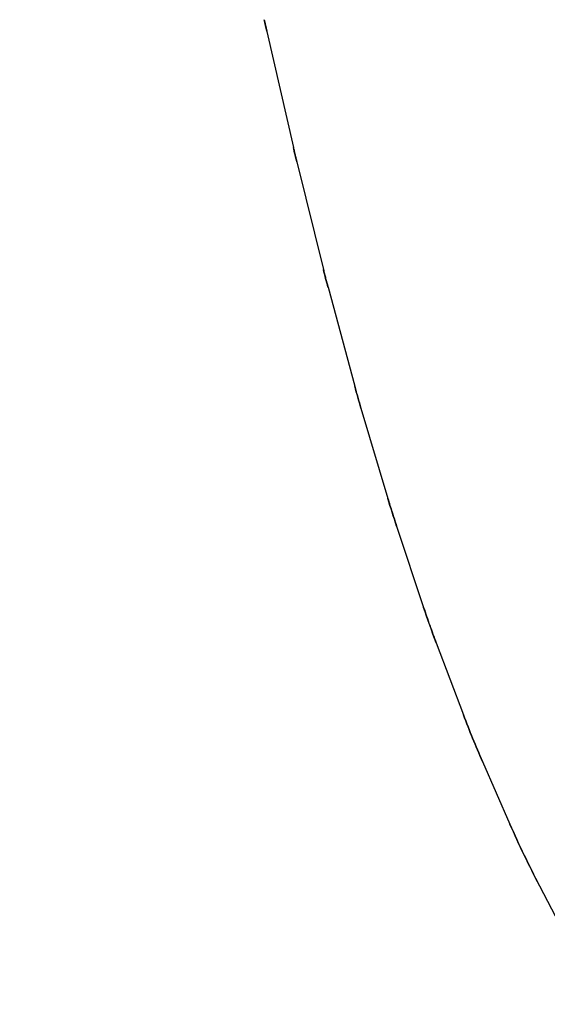
# Model space of a CAD drawing. Units: millimetres. Extents: x -52 to 68, y 3917 to 4086.
# Drawn here: x 0 to 0, y 3984 to 3984 of the extents above; entities that cross this region are included whole.
import ezdxf

# ---------------------------------------------------------------- set-up
doc = ezdxf.new("R2010")
doc.units = ezdxf.units.MM
doc.header["$LTSCALE"] = 0.2
doc.linetypes.add('DOT', pattern=[6.35, 0, -6.35])
for name, color, linetype in [('b-VIS', 7, 'Continuous'), ('bottom-VIS', 250, 'Continuous'), ('f-HID', 255, 'DOT'), ('f-VIS', 7, 'Continuous'), ('front-HID', 255, 'DOT'), ('front-VIS', 250, 'Continuous')]:
    doc.layers.add(name, color=color, linetype=linetype)

msp = doc.modelspace()

# ---------------------------------------------------------------- linework, layer by layer
at = {"layer": 'b-VIS'}
for p, q in [((0.30996, 3984.453), (0.32511, 3984.3867)), ((0.32704, 3984.37857), (0.34224, 3984.31711)), ((0.34484, 3984.30706), (0.36009, 3984.25054)), ((0.36365, 3984.238), (0.37897, 3984.18653)), ((0.38396, 3984.17069), (0.39938, 3984.12435)), ((0.40658, 3984.10405), (0.42211, 3984.06295)), ((0.4329, 3984.03648), (0.44856, 3984.00073)), ((0.46545, 3983.96555), (0.48129, 3983.93527))]:
    msp.add_line(p, q, dxfattribs=at)
at = {"layer": 'b-VIS', "extrusion": (4.26104e-16, -3.57946e-18, -1)}
msp.add_ellipse((0.89355, 3984.58202), major_axis=(-0.58623, -0.11667), ratio=0.866646, start_param=6.25883, end_param=6.271952, dxfattribs=at)
at = {"layer": 'b-VIS', "extrusion": (4.27552e-16, -3.51353e-18, -1)}
msp.add_ellipse((0.9082, 3984.51788), major_axis=(0.58463, 0.12421), ratio=0.88609, start_param=3.112322, end_param=3.128113, dxfattribs=at)
at = {"layer": 'b-VIS', "extrusion": (4.2892e-16, -3.46207e-18, -1)}
msp.add_ellipse((0.92285, 3984.45863), major_axis=(-0.58265, -0.13298), ratio=0.90402, start_param=6.247713, end_param=6.266927, dxfattribs=at)
at = {"layer": 'b-VIS', "extrusion": (4.30221e-16, -3.42592e-18, -1)}
msp.add_ellipse((0.9375, 3984.40436), major_axis=(0.58013, 0.14331), ratio=0.920462, start_param=3.098159, end_param=3.121854, dxfattribs=at)
at = {"layer": 'b-VIS', "extrusion": (4.50778e-16, 1.8047e-18, -1)}
msp.add_ellipse((0.95215, 3984.35516), major_axis=(-0.57686, -0.15565), ratio=0.935437, start_param=6.229332, end_param=6.259037, dxfattribs=at)
at = {"layer": 'b-VIS', "extrusion": (4.51939e-16, 2.34011e-18, -1)}
msp.add_ellipse((0.9668, 3984.31112), major_axis=(0.5725, 0.17067), ratio=0.948958, start_param=3.073815, end_param=3.111809, dxfattribs=at)
at = {"layer": 'b-VIS', "extrusion": (4.53104e-16, 3.01427e-18, -1)}
msp.add_ellipse((0.98145, 3984.27234), major_axis=(-0.56645, -0.1894), ratio=0.961035, start_param=6.196415, end_param=6.246218, dxfattribs=at)
at = {"layer": 'b-VIS', "extrusion": (4.44627e-16, 2.0604e-19, -1)}
msp.add_ellipse((0.99609, 3984.23891), major_axis=(0.55762, 0.21359), ratio=0.971671, start_param=3.028533, end_param=3.095788, dxfattribs=at)
at = {"layer": 'bottom-VIS'}
for p, q in [((0.30996, 3984.453), (0.32511, 3984.3867)), ((0.32704, 3984.37857), (0.34224, 3984.31711)), ((0.34484, 3984.30706), (0.36009, 3984.25054)), ((0.36365, 3984.238), (0.37897, 3984.18653)), ((0.38396, 3984.17069), (0.39938, 3984.12435)), ((0.40658, 3984.10405), (0.42211, 3984.06295)), ((0.4329, 3984.03648), (0.44856, 3984.00073)), ((0.46545, 3983.96555), (0.48129, 3983.93527))]:
    msp.add_line(p, q, dxfattribs=at)
at = {"layer": 'bottom-VIS', "extrusion": (0, 0, -1)}
for centre, major_axis, ratio, start_param, end_param in [((0.89355, 3984.58202), (-0.58623, -0.11667), 0.866646, 6.25883, 6.271952), ((0.9082, 3984.51788), (0.58463, 0.12421), 0.88609, 3.112322, 3.128113), ((0.92285, 3984.45863), (-0.58265, -0.13298), 0.90402, 6.247713, 6.266927), ((0.9375, 3984.40436), (0.58013, 0.14331), 0.920462, 3.098159, 3.121854), ((0.95215, 3984.35516), (-0.57686, -0.15565), 0.935437, 6.229332, 6.259037), ((0.9668, 3984.31112), (0.5725, 0.17067), 0.948958, 3.073815, 3.111809), ((0.98145, 3984.27234), (-0.56645, -0.1894), 0.961035, 6.196415, 6.246218), ((0.99609, 3984.23891), (0.55762, 0.21359), 0.971671, 3.028533, 3.095788)]:
    msp.add_ellipse(centre, major_axis=major_axis, ratio=ratio, start_param=start_param, end_param=end_param, dxfattribs=at)
at = {"layer": 'f-HID'}
for p, q in [((0.30996, 3984.453), (0.32511, 3984.3867)), ((0.32704, 3984.37857), (0.34224, 3984.31711)), ((0.34484, 3984.30706), (0.36009, 3984.25054)), ((0.36365, 3984.238), (0.37897, 3984.18653)), ((0.38396, 3984.17069), (0.39938, 3984.12435)), ((0.40658, 3984.10405), (0.42211, 3984.06295)), ((0.4329, 3984.03648), (0.44856, 3984.00073)), ((0.46545, 3983.96555), (0.48129, 3983.93527))]:
    msp.add_line(p, q, dxfattribs=at)
for radius in [47.2, 40.35, 39.25]:
    msp.add_circle((0, 4017.3574), radius, dxfattribs=at)
for centre, major_axis, ratio, start_param, end_param in [((0.89355, 3984.58202), (-0.58623, -0.11667), 0.866646, 0.011233, 0.024355), ((0.9082, 3984.51788), (0.58463, 0.12421), 0.88609, 3.155073, 3.170863), ((0.92285, 3984.45863), (-0.58265, -0.13298), 0.90402, 0.016259, 0.035472), ((0.9375, 3984.40436), (0.58013, 0.14331), 0.920462, 3.161332, 3.185026), ((0.95215, 3984.35516), (-0.57686, -0.15565), 0.935437, 0.024149, 0.053854), ((0.9668, 3984.31112), (0.5725, 0.17067), 0.948958, 3.171376, 3.209371), ((0.98145, 3984.27234), (-0.56645, -0.1894), 0.961035, 0.036968, 0.08677), ((0.99609, 3984.23891), (0.55762, 0.21359), 0.971671, 3.187397, 3.254652)]:
    msp.add_ellipse(centre, major_axis=major_axis, ratio=ratio, start_param=start_param, end_param=end_param, dxfattribs=at)
at = {"layer": 'f-VIS'}
msp.add_circle((0, 4017.3574), 50, dxfattribs=at)
at = {"layer": 'front-HID'}
for p, q in [((0.30996, 3984.453), (0.32511, 3984.3867)), ((0.32704, 3984.37857), (0.34224, 3984.31711)), ((0.34484, 3984.30706), (0.36009, 3984.25054)), ((0.36365, 3984.238), (0.37897, 3984.18653)), ((0.38396, 3984.17069), (0.39938, 3984.12435)), ((0.40658, 3984.10405), (0.42211, 3984.06295)), ((0.4329, 3984.03648), (0.44856, 3984.00073)), ((0.46545, 3983.96555), (0.48129, 3983.93527))]:
    msp.add_line(p, q, dxfattribs=at)
for radius in [47.2, 40.35, 39.25]:
    msp.add_circle((0, 4017.3574), radius, dxfattribs=at)
for centre, major_axis, ratio, start_param, end_param in [((0.89355, 3984.58202), (-0.58623, -0.11667), 0.866646, 0.011233, 0.024355), ((0.9082, 3984.51788), (0.58463, 0.12421), 0.88609, 3.155073, 3.170863), ((0.92285, 3984.45863), (-0.58265, -0.13298), 0.90402, 0.016259, 0.035472), ((0.9375, 3984.40436), (0.58013, 0.14331), 0.920462, 3.161332, 3.185026), ((0.95215, 3984.35516), (-0.57686, -0.15565), 0.935437, 0.024149, 0.053854), ((0.9668, 3984.31112), (0.5725, 0.17067), 0.948958, 3.171376, 3.209371), ((0.98145, 3984.27234), (-0.56645, -0.1894), 0.961035, 0.036968, 0.08677), ((0.99609, 3984.23891), (0.55762, 0.21359), 0.971671, 3.187397, 3.254652)]:
    msp.add_ellipse(centre, major_axis=major_axis, ratio=ratio, start_param=start_param, end_param=end_param, dxfattribs=at)
at = {"layer": 'front-VIS'}
msp.add_circle((0, 4017.3574), 50, dxfattribs=at)

doc.saveas('drawing.dxf')
